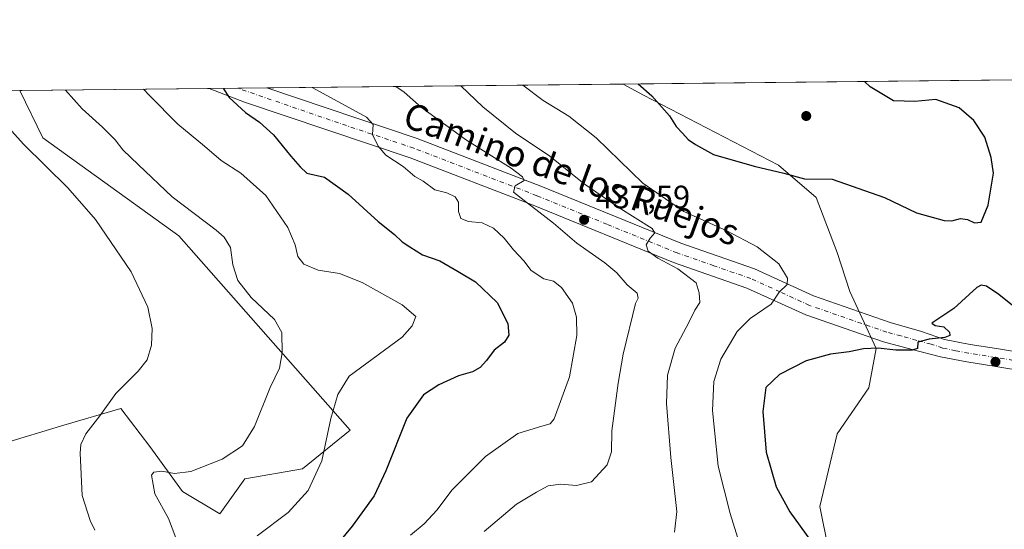
# Model space of a CAD drawing. Units: metres. Extents: x 574644 to 577220, y 4688018 to 4689533.
# Drawn here: x 575186 to 575489, y 4689376 to 4689533 of the extents above; entities that cross this region are included whole.
import ezdxf
from ezdxf.enums import TextEntityAlignment as Align

# ---------------------------------------------------------------- set-up
doc = ezdxf.new("R2010")
doc.units = ezdxf.units.M
doc.header["$MEASUREMENT"] = 0
doc.linetypes.add('DGN Style 4', pattern=[2.6384748266838614, 1.318413404963828, -0.6592067024819142, 0.001648016756204785, -0.6592067024819142])
for name, color, linetype, lineweight in [('Camino Cxs', 7, 'Continuous', 0), ('Camino eje', 30, 'DGN Style 4', 13), ('Comarca CxS', 21, 'Continuous', 0), ('Comunidad Autónoma CxS', 142, 'Continuous', 0), ('Cultivos herbáceos CxS', 92, 'Continuous', 0), ('Curva de nivel maestra', 30, 'Continuous', 30), ('Curva de nivel normal', 30, 'Continuous', 0), ('Matorral CxS', 135, 'Continuous', 0), ('Municipio CxS', 4, 'Continuous', 0), ('Provincia CxS', 1, 'Continuous', 0), ('Punto de cota en terreno', 7, 'Continuous', 0), ('Rótulo de punto de cota en terreno', 7, 'Continuous', 0), ('Texto cartográfico', 7, 'Continuous', 0)]:
    doc.layers.add(name, color=color, linetype=linetype, lineweight=lineweight)
doc.styles.add('Style-Arial', font='txt')

# ---------------------------------------------------------------- blocks, each defined once
blk = doc.blocks.new('*U5')
at = {"layer": 'Matorral CxS', "color": 135, "linetype": 'Continuous', "lineweight": 0}
blk.add_polyline3d([(575180.6064999999, 4689402.2345, 405.6968999999954), (575199.6127000004, 4689408.015100001, 408.337400000004), (575217.2115000002, 4689413.201900001, 410.4640000000072), (575226.1765000002, 4689401.4669, 413.2875000000058), (575236.1863000002, 4689387.6007, 415.7995999999985), (575247.7361000003, 4689380.6677, 417.2736000000005), (575255.4353, 4689391.452500001, 415.8989000000001), (575273.1453, 4689394.5329, 418.2789000000048), (575287.8673, 4689406.4835, 421.5001000000047), (575235.1171000004, 4689466.337099999, 413.504700000005), (575193.1725000005, 4689496.5595, 411.4155000000028), (575186.0542000001, 4689511.107100001, 412.3839000000008), (575371.9376999997, 4689513.113500001, 449.6977999999945), (575378.2468999998, 4689509.694300001, 450.0290999999997), (575419.8255000003, 4689488.1249, 450.232600000003), (575431.3744999999, 4689478.1097, 449.8616999999941), (575437.8642999995, 4689461.233700001, 448.521900000007), (575441.7691000003, 4689449.222899999, 447.9599000000017), (575449.9401000004, 4689431.629899999, 449.6407999999938), (575447.6621000003, 4689419.505899999, 451.4731999999931), (575437.9188999999, 4689405.315300001, 452.4360000000015), (575432.5286999998, 4689382.9757, 452.186600000001), (575440.4112999998, 4689343.7257, 454.0117000000028)], dxfattribs=at)
blk = doc.blocks.new('*U8')
at = {"layer": 'Cultivos herbáceos CxS', "color": 92, "linetype": 'Continuous', "lineweight": 0}
blk.add_polyline3d([(574910.0477, 4689508.127900001, 383.7186999999976), (575186.0542000001, 4689511.107100001, 412.3839000000008), (575193.1725000005, 4689496.5595, 411.4155000000028), (575235.1171000004, 4689466.337099999, 413.504700000005), (575287.8673, 4689406.4835, 421.5001000000047), (575273.1453, 4689394.5329, 418.2789000000048), (575255.4353, 4689391.452500001, 415.8989000000001), (575247.7361000003, 4689380.6677, 417.2736000000005), (575236.1863000002, 4689387.6007, 415.7995999999985), (575226.1765000002, 4689401.4669, 413.2875000000058), (575217.2115000002, 4689413.201900001, 410.4640000000072), (575199.6127000004, 4689408.015100001, 408.337400000004), (575180.6064999999, 4689402.2345, 405.6968999999954)], dxfattribs=at)
blk = doc.blocks.new('5PATER')
at = {"layer": 'Punto de cota en terreno', "linetype": 'Continuous', "lineweight": 0}
h = blk.add_hatch(color=51, dxfattribs=at)
edge = h.paths.add_edge_path()
edge.add_ellipse((0, 0), major_axis=(-0.1095731443231308, -0.1110710700762829), ratio=0.9994222409660322, start_angle=0, end_angle=360)
blk = doc.blocks.new('*U9')
at = {"layer": 'Camino Cxs', "color": 7, "linetype": 'Continuous', "lineweight": 0}
blk.add_polyline3d([(575497.3101000004, 4689424.350099999, 450.741599999994), (575486.1001000004, 4689426.210100001, 450.7994000000036), (575477.8800999997, 4689427.4801, 450.7641000000004), (575469.7401000002, 4689429.110099999, 450.6695999999939), (575460.9501, 4689431.380100001, 450.255799999999), (575452.1501000002, 4689433.6501, 449.7070999999996), (575428.1901000004, 4689441.960100001, 446.928700000004), (575410.0900999998, 4689450.220100001, 443.8926999999967), (575387.4600999998, 4689458.090100001, 441.0093000000052), (575344.2301000003, 4689475.7501, 436.0573000000004), (575306.3901000004, 4689490.360099999, 431.5212999999931), (575255.2600999996, 4689507.520099999, 425.8377000000037), (575244.4501, 4689511.7301, 424.5262999999978), (575244.4318000004, 4689511.737199999, 424.5250999999989), (575262.1645000001, 4689511.9286, 427.6408999999985), (575308.5500999996, 4689496.350099999, 432.574099999998), (575346.5800999999, 4689481.670100001, 436.8475000000035), (575389.7100999998, 4689464.0601, 442.3421999999992), (575412.4700999996, 4689456.140100001, 444.8905999999988), (575430.5601000004, 4689447.880100001, 446.9548000000068), (575454.2401000002, 4689439.670100001, 449.3368999999948), (575463.8501000004, 4689436.880100001, 450.118100000007), (575470.9700999996, 4689434.460100001, 450.272299999997), (575478.8400999998, 4689432.880100001, 450.4107999999979), (575486.9700999996, 4689431.620100001, 450.6227999999974), (575498.1601, 4689429.770099999, 450.5301999999938)], dxfattribs=at)

msp = doc.modelspace()

# ---------------------------------------------------------------- linework, layer by layer
at = {"layer": 'Camino Cxs', "color": 7, "linetype": 'Continuous', "lineweight": 0, "extrusion": (-0.1730436433440427, -0.001867767089545534, 0.984912386430549), "elevation": -107883.1879516715, "flags": 128}
msp.add_lwpolyline([(-4683029.984584651, 616456.042270164), (-4683029.984584651, 616474.0476614692)], dxfattribs=at)
at = {"layer": 'Camino Cxs', "color": 7, "linetype": 'Continuous', "lineweight": 0}
for points in [[(575497.3101000004, 4689424.350099999, 450.741599999994), (575486.1001000004, 4689426.210100001, 450.7994000000036), (575477.8800999997, 4689427.4801, 450.7641000000004), (575469.7401000002, 4689429.110099999, 450.6695999999939), (575460.9501, 4689431.380100001, 450.255799999999), (575452.1501000002, 4689433.6501, 449.7070999999996), (575428.1901000004, 4689441.960100001, 446.928700000004), (575410.0900999998, 4689450.220100001, 443.8926999999967), (575387.4600999998, 4689458.090100001, 441.0093000000052), (575344.2301000003, 4689475.7501, 436.0573000000004), (575306.3901000004, 4689490.360099999, 431.5212999999931), (575255.2600999996, 4689507.520099999, 425.8377000000037), (575244.4501, 4689511.7301, 424.5262999999978), (575244.4318000004, 4689511.737299999, 424.5250999999989)], [(575262.1645000001, 4689511.9287, 427.6410000000033), (575308.5500999996, 4689496.350099999, 432.574099999998), (575346.5800999999, 4689481.670100001, 436.8475000000035), (575389.7100999998, 4689464.0601, 442.3421999999992), (575412.4700999996, 4689456.140100001, 444.8905999999988), (575430.5601000004, 4689447.880100001, 446.9548000000068), (575454.2401000002, 4689439.670100001, 449.3368999999948), (575463.8501000004, 4689436.880100001, 450.118100000007), (575470.9700999996, 4689434.460100001, 450.272299999997), (575478.8400999998, 4689432.880100001, 450.4107999999979), (575486.9700999996, 4689431.620100001, 450.6227999999974), (575498.1601, 4689429.770099999, 450.5301999999938)]]:
    msp.add_polyline3d(points, dxfattribs=at)
at = {"layer": 'Camino eje', "color": 30, "linetype": 'DGN Style 4', "lineweight": 13}
msp.add_polyline3d([(575492.1300999997, 4689427.9901, 450.6257999999943), (575486.5351, 4689428.915100001, 450.641300000003), (575478.3601000002, 4689430.1801, 450.5626000000047), (575474.4250999996, 4689430.970100001, 450.4986000000063), (575470.3551000003, 4689431.7851, 450.3888000000007), (575466.7950999998, 4689432.995100001, 450.2246000000014), (575462.4001000002, 4689434.130100001, 450.1212999999989), (575457.5950999996, 4689435.5251, 449.7652999999991), (575453.1951000001, 4689436.6601, 449.3907999999938), (575429.3750999998, 4689444.920100001, 446.7608000000037), (575420.3251, 4689449.050100001, 445.4902000000002), (575411.2801000001, 4689453.1801, 444.100900000005), (575399.9001000002, 4689457.140100001, 442.4844000000012), (575388.5850999998, 4689461.075099999, 441.3093999999983), (575366.9700999996, 4689469.905099999, 439.1242999999959), (575345.4051000001, 4689478.710100001, 436.2280000000028), (575307.4700999996, 4689493.3551, 431.7212), (575284.2751000002, 4689501.145099999, 429.2268999999943), (575253.2335000001, 4689511.8322, 425.6141000000061)], dxfattribs=at)
at = {"layer": 'Comarca CxS', "color": 21, "linetype": 'Continuous', "lineweight": 0, "flags": 128}
msp.add_lwpolyline([(574909.9883937847, 4689508.127349487), (577208.7600005757, 4689532.939983086)], dxfattribs=at)
at = {"layer": 'Comunidad Autónoma CxS', "color": 142, "linetype": 'Continuous', "lineweight": 0, "flags": 128}
msp.add_lwpolyline([(574909.9883937847, 4689508.127349487), (577208.7600005757, 4689532.939983086)], dxfattribs=at)
at = {"layer": 'Cultivos herbáceos CxS', "color": 92, "linetype": 'Continuous', "lineweight": 0, "extrusion": (0.05253405504061373, 0.000567052623857675, 0.998618972137177), "elevation": 33334.89851438985, "flags": 128}
msp.add_lwpolyline([(4683029.745429507, -625065.9953738614), (4683029.745429507, -625292.0850615867)], dxfattribs=at)
at = {"layer": 'Cultivos herbáceos CxS', "color": 92, "linetype": 'Continuous', "lineweight": 0}
for points in [[(575440.4112999998, 4689343.7257, 454.0117000000028), (575432.5286999998, 4689382.9757, 452.186600000001), (575437.9188999999, 4689405.315300001, 452.4360000000015), (575447.6621000003, 4689419.505899999, 451.4731999999931), (575449.9401000004, 4689431.629899999, 449.6407999999938), (575441.7691000003, 4689449.222899999, 447.9599000000017), (575437.8642999995, 4689461.233700001, 448.521900000007), (575431.3744999999, 4689478.1097, 449.8616999999941), (575419.8255000003, 4689488.1249, 450.232600000003), (575378.2468999998, 4689509.694300001, 450.0290999999997), (575371.9376999997, 4689513.113500001, 449.6977999999945), (575597.7018999998, 4689515.5504, 437.8196999999927)], [(575186.0541000003, 4689511.107200001, 412.3839000000008), (575193.1725000005, 4689496.5595, 411.4155000000028), (575235.1171000004, 4689466.337099999, 413.504700000005), (575287.8673, 4689406.4835, 421.5001000000047), (575273.1453, 4689394.5329, 418.2789000000048), (575255.4353, 4689391.452500001, 415.8989000000001), (575247.7361000003, 4689380.6677, 417.2736000000005), (575236.1863000002, 4689387.6007, 415.7995999999985), (575226.1765000002, 4689401.4669, 413.2875000000058), (575217.2115000002, 4689413.201900001, 410.4640000000072), (575199.6127000004, 4689408.015100001, 408.337400000004), (575180.6064999999, 4689402.2345, 405.6968999999954)], [(575371.9375, 4689513.113600001, 449.6977000000043), (575378.2468999998, 4689509.694300001, 450.0290999999997), (575419.8255000003, 4689488.1249, 450.232600000003), (575431.3744999999, 4689478.1097, 449.8616999999941), (575437.8642999995, 4689461.233700001, 448.521900000007), (575441.7691000003, 4689449.222899999, 447.9599000000017), (575449.9401000004, 4689431.629899999, 449.6407999999938), (575447.6621000003, 4689419.505899999, 451.4731999999931), (575437.9188999999, 4689405.315300001, 452.4360000000015), (575432.5286999998, 4689382.9757, 452.186600000001), (575440.4112999998, 4689343.7257, 454.0117000000028)]]:
    msp.add_polyline3d(points, dxfattribs=at)
at = {"layer": 'Curva de nivel maestra', "color": 30, "linetype": 'Continuous', "lineweight": 30, "flags": 128}
for points, elevation in [([(575376.5842000004, 4689513.163699999), (575380.7599999999, 4689509.4901), (575386.2199999997, 4689503.280099999), (575388.2999999998, 4689500.030099999), (575390.2699999996, 4689498.030099999), (575391.9699999997, 4689496.040100001), (575394.2100000001, 4689494.520099999), (575399.8200000003, 4689491.440099999), (575412.3200000003, 4689487.780099999), (575421.4800000004, 4689485.670100001), (575427.8700000001, 4689483.940099999), (575436.3200000003, 4689483.840100001), (575452.5, 4689478.120100001), (575462.3600000005, 4689473.4001), (575470.8899999997, 4689471.040100001), (575473.2400000002, 4689470.9801), (575475.9199999999, 4689471.6601), (575478, 4689471.4101), (575480.2000000002, 4689470.370100001), (575482.2000000002, 4689470.610099999), (575484.4199999999, 4689475.7501), (575486.0499999998, 4689485.610099999), (575485.3799999999, 4689490.520099999), (575483.3600000005, 4689496.7501), (575480.0300000003, 4689501.860099999), (575475.4400000004, 4689505.7601), (575468.25, 4689508.340100001), (575461.79, 4689507.780099999), (575455.2800000003, 4689507.960100001), (575448.0499999998, 4689512.300100001), (575446.2955, 4689513.916099999)], 450), ([(575248.9577000003, 4689511.7861), (575248.8899999997, 4689511.610099999), (575250.5599999996, 4689508.960100001), (575255.5999999996, 4689504.360099999), (575259.9100000003, 4689501.420100001), (575264.2800000003, 4689497.5001), (575269.5800000001, 4689490.940099999), (575272.4800000004, 4689487.600099999), (575274.4699999997, 4689485.6601), (575279.9299999997, 4689484.450099999), (575287.2199999997, 4689479.2301), (575296.4699999997, 4689470.7301), (575301.5, 4689466.800100001), (575303.8799999999, 4689464.460100001), (575306.2100000001, 4689462.920100001), (575310.1399999997, 4689460.4901), (575315.4800000004, 4689458.630100001), (575321.0999999996, 4689455.390100001), (575326.4800000004, 4689452.140100001), (575333.1699999999, 4689445.800100001), (575336.4400000004, 4689439.340100001), (575336.7199999997, 4689435.790100001), (575335.4100000003, 4689433.5701), (575332.2100000001, 4689431.120100001), (575329.8300000001, 4689427.9001), (575327.8700000001, 4689425.7401), (575325.5300000003, 4689424.460100001), (575321.2800000003, 4689423.200099999), (575315.1600000003, 4689420.460100001), (575310.4800000004, 4689417.3201), (575305.3300000001, 4689410.1801), (575298.8799999999, 4689393.9801), (575295.2100000001, 4689386.2301), (575288.4400000004, 4689376.950099999), (575277.29, 4689363.390100001)], 425), ([(575497.5800000001, 4689440.3201), (575487.7400000002, 4689448.3201), (575483.9299999997, 4689450.800100001), (575482.2400000002, 4689451.1601), (575480.8700000001, 4689450.4101), (575473.8700000001, 4689443.960100001), (575467.04, 4689439.4001), (575468.0499999998, 4689438.700099999), (575470.7300000004, 4689438.280099999), (575472.4500000002, 4689436.720100001), (575472.5899999999, 4689435.6501), (575471.0099999999, 4689435.0101), (575466.2000000002, 4689434.550100001), (575462.7000000002, 4689433.620100001), (575462.5999999996, 4689431.690099999), (575461.0099999999, 4689431.1501), (575455.9299999997, 4689431.140100001), (575450.4800000004, 4689431.770099999), (575446.0099999999, 4689431.550100001), (575441.5599999996, 4689430.5701), (575435.8700000001, 4689429.880100001), (575428.3700000001, 4689427.880100001), (575420.1100000005, 4689423.620100001), (575415.8700000001, 4689419.610099999), (575414.9600000001, 4689412.190099999), (575415.9800000004, 4689399.7301), (575419.0499999998, 4689389.030099999), (575423.2599999999, 4689381.280099999), (575429.6699999999, 4689372.5001)], 450)]:
    msp.add_lwpolyline(points, dxfattribs=dict(at, elevation=elevation))
at = {"layer": 'Curva de nivel normal', "color": 30, "linetype": 'Continuous', "lineweight": 0, "flags": 128}
for points, elevation in [([(575172.4188000001, 4689510.960000001), (575187.2199999997, 4689494.620100001), (575200.8399999999, 4689481.120100001), (575209.4000000004, 4689471.340100001), (575220.4000000004, 4689455.300100001), (575225.5199999996, 4689444.350099999), (575226.8700000001, 4689437.8101), (575226.7000000002, 4689432.6601), (575225.3200000003, 4689428.120100001), (575222.5999999996, 4689424.610099999), (575215.6699999999, 4689417.780099999), (575210.7199999997, 4689410.870100001), (575206.4600000001, 4689405.4001), (575204.9400000004, 4689402.100099999), (575204.6399999997, 4689399.360099999), (575205.3499999996, 4689386.360099999), (575207.7599999999, 4689378.6801), (575209.2000000002, 4689375.6801)], 410), ([(575200.1769000003, 4689511.259600001), (575205.2800000003, 4689505.470100001), (575211.5999999996, 4689499.780099999), (575215.5, 4689495.890100001), (575217.7999999998, 4689492.860099999), (575222.6600000003, 4689488.190099999), (575233.04, 4689478.340100001), (575246.54, 4689468.0801), (575249.0499999998, 4689465.9001), (575250.9900000002, 4689462.710100001), (575251.6799999997, 4689457.4001), (575253.2100000001, 4689452.600099999), (575257.3799999999, 4689447.4001), (575264.5, 4689440.5601), (575266.8600000005, 4689436.5801), (575266.9000000004, 4689430.280099999), (575266.04, 4689425.610099999), (575263.2599999999, 4689419.610099999), (575258.4199999999, 4689407.620100001), (575254.6500000004, 4689401.620100001), (575248.3799999999, 4689397.520099999), (575238.7300000004, 4689393.7401), (575233.7800000003, 4689393.090100001), (575229.8700000001, 4689393.880100001), (575227.4100000003, 4689393.5001), (575226.6799999997, 4689392.600099999), (575227.7300000004, 4689386.8201), (575231.8899999997, 4689379.2601), (575235.5999999996, 4689369.550100001)], 415), ([(575224.2260999996, 4689511.519200001), (575225.9600000001, 4689509.720100001), (575234.7400000002, 4689500.720100001), (575242.9600000001, 4689494.020099999), (575248.0700000003, 4689489.5701), (575254.1900000004, 4689485.700099999), (575261.8799999999, 4689478.7401), (575268.6500000004, 4689468.950099999), (575270.9000000004, 4689463.610099999), (575271.6900000004, 4689459.940099999), (575273.5599999996, 4689457.610099999), (575277.9600000001, 4689455.8201), (575284.5700000003, 4689454.710100001), (575291.5999999996, 4689451.9901), (575303.8799999999, 4689445.140100001), (575308.1399999997, 4689441.5101), (575306.9100000003, 4689438.5801), (575303.8799999999, 4689435.140100001), (575287.5199999996, 4689423.120100001), (575284.0599999996, 4689417.4901), (575281.9500000002, 4689410.090100001), (575279.1500000004, 4689397.0001), (575274.9400000004, 4689387.9001), (575268.7599999999, 4689381.090100001), (575259.2000000002, 4689373.9001)], 420), ([(575276.1829000004, 4689512.0801), (575292.9299999997, 4689502.960100001), (575294.9600000001, 4689500.690099999), (575294.7000000002, 4689497.620100001), (575296.5300000003, 4689493.940099999), (575298.8899999997, 4689491.2501), (575304.1699999999, 4689487.6801), (575307.7400000002, 4689484.620100001), (575310.3799999999, 4689483.220100001), (575313.9199999999, 4689480.4801), (575317.6500000004, 4689479.5801), (575320.2199999997, 4689478.3301), (575321.2100000001, 4689476.7301), (575321.2800000003, 4689473.8301), (575321.9600000001, 4689471.6601), (575324.3399999999, 4689470.800100001), (575328.5, 4689470.3101), (575331.9699999997, 4689468.6801), (575335.29, 4689465.5801), (575338.1500000004, 4689462.0801), (575341.4000000004, 4689458.6601), (575343.6399999997, 4689455.620100001), (575347.54, 4689453.130100001), (575350.4500000002, 4689452.360099999), (575352.9400000004, 4689450.440099999), (575356.3899999997, 4689445.5601), (575357.5599999996, 4689441.280099999), (575357.6399999997, 4689435.640100001), (575355.4400000004, 4689422.940099999), (575350.7000000002, 4689410.020099999), (575349.5099999999, 4689408.470100001), (575346.9199999999, 4689407.720100001), (575339.5499999998, 4689405.5001), (575329.5499999998, 4689398.360099999), (575319.3300000001, 4689388.0601), (575314.5099999999, 4689381.8301), (575310.6799999997, 4689377.620100001), (575306.4500000002, 4689374.1601)], 430), ([(575301.8822999997, 4689512.3575), (575304.4500000002, 4689510.600099999), (575309.8600000005, 4689505.920100001), (575323.6799999997, 4689495.8201), (575337.5, 4689487.220100001), (575340.9000000004, 4689484.5101), (575341.4600000001, 4689483.440099999), (575338.6500000004, 4689481.7401), (575338.1900000004, 4689479.780099999), (575341.4900000002, 4689477.2601), (575350.4800000004, 4689470.2401), (575357.7000000002, 4689464.0601), (575366.3300000001, 4689458.030099999), (575370.0199999996, 4689454.9901), (575373.1699999999, 4689451.2401), (575376.2400000002, 4689448.690099999), (575376.5700000003, 4689447.120100001), (575375.75, 4689445.4801), (575371.9900000002, 4689429.940099999), (575370.4100000003, 4689420.940099999), (575368.5, 4689406.280099999), (575368.3700000001, 4689399.7601), (575367, 4689395.790100001), (575362.2100000001, 4689390.550100001), (575357.6100000005, 4689389.4001), (575352.6399999997, 4689389.8201), (575348.8799999999, 4689389.3201), (575345.2300000004, 4689387.340100001), (575339.0700000003, 4689383.6801), (575329.1200000001, 4689375.2601)], 435), ([(575321.9316999996, 4689512.573899999), (575328.7599999999, 4689506.120100001), (575338.7599999999, 4689497.9901), (575349.4199999999, 4689490.940099999), (575359.9900000002, 4689482.390100001), (575370.4199999999, 4689475.1501), (575380.8799999999, 4689468.6501), (575381.6699999999, 4689467.300100001), (575380.2699999996, 4689465.630100001), (575379.0599999996, 4689463.610099999), (575379.7100000001, 4689461.620100001), (575382.6600000003, 4689459.470100001), (575388.7699999996, 4689456.1601), (575394.4600000001, 4689451.860099999), (575395.3899999997, 4689448.7601), (575395.5499999998, 4689445.8201), (575394.0899999999, 4689443.450099999), (575392.1799999997, 4689439.640100001), (575388.0199999996, 4689431.700099999), (575385.6500000004, 4689423.450099999), (575385.3200000003, 4689414.720100001), (575386.6500000004, 4689398.050100001), (575388.5300000003, 4689381.460100001), (575387.7699999996, 4689375.030099999)], 440), ([(575341.0471000001, 4689512.780200001), (575347.3099999996, 4689508.040100001), (575355.2599999999, 4689503.1801), (575363.6699999999, 4689496.530099999), (575377.9800000004, 4689482.5801), (575390.6200000001, 4689473.8301), (575403.8799999999, 4689467.880100001), (575413.25, 4689463.0001), (575419.8700000001, 4689457.710100001), (575422.54, 4689453.280099999), (575422.4400000004, 4689451.380100001), (575420.0199999996, 4689449.040100001), (575417.5899999999, 4689445.340100001), (575411.0599999996, 4689440.880100001), (575407.0800000001, 4689436.880100001), (575402.0499999998, 4689428.4001), (575399.9299999997, 4689421.460100001), (575399.4400000004, 4689412.5101), (575401.2000000002, 4689395.390100001), (575404.9699999997, 4689380.8301), (575407.7100000001, 4689371.870100001)], 445)]:
    msp.add_lwpolyline(points, dxfattribs=dict(at, elevation=elevation))
at = {"layer": 'Matorral CxS', "color": 135, "linetype": 'Continuous', "lineweight": 0, "extrusion": (-0.2015652399516848, -0.002175944436039938, 0.9794726741002177), "elevation": -125737.7118716386, "flags": 128}
msp.add_lwpolyline([(-4683028.972180493, 613011.6345978476), (-4683028.972180492, 613071.2391207954)], dxfattribs=at)
at = {"layer": 'Matorral CxS', "color": 135, "linetype": 'Continuous', "lineweight": 0, "extrusion": (-0.1041368775947924, -0.001122804658590632, 0.9945623409492771), "elevation": -64747.47354257436, "flags": 128}
msp.add_lwpolyline([(-4683037.249564749, 622411.8849801872), (-4683037.249564748, 622420.7353168917)], dxfattribs=at)
at = {"layer": 'Matorral CxS', "color": 135, "linetype": 'Continuous', "lineweight": 0, "extrusion": (-0.2255874685398151, -0.002434933207324385, 0.9742198751504065), "elevation": -140774.2131165637, "flags": 128}
msp.add_lwpolyline([(-4683029.906512693, 609796.034361215), (-4683029.906512693, 609805.2023329128)], dxfattribs=at)
at = {"layer": 'Matorral CxS', "color": 135, "linetype": 'Continuous', "lineweight": 0, "extrusion": (-0.1991343969705918, -0.002149473296488773, 0.9799698320395921), "elevation": -124215.636781158, "flags": 128}
msp.add_lwpolyline([(-4683029.693608633, 613394.0279478012), (-4683029.693608634, 613506.0512889072)], dxfattribs=at)
at = {"layer": 'Matorral CxS', "color": 135, "linetype": 'Continuous', "lineweight": 0}
for points in [[(575186.0541000003, 4689511.107200001, 412.3839000000008), (575193.1725000005, 4689496.5595, 411.4155000000028), (575235.1171000004, 4689466.337099999, 413.504700000005), (575287.8673, 4689406.4835, 421.5001000000047), (575273.1453, 4689394.5329, 418.2789000000048), (575255.4353, 4689391.452500001, 415.8989000000001), (575247.7361000003, 4689380.6677, 417.2736000000005), (575236.1863000002, 4689387.6007, 415.7995999999985), (575226.1765000002, 4689401.4669, 413.2875000000058), (575217.2115000002, 4689413.201900001, 410.4640000000072), (575199.6127000004, 4689408.015100001, 408.337400000004), (575180.6064999999, 4689402.2345, 405.6968999999954)], [(575371.9375, 4689513.113600001, 449.6977000000043), (575378.2468999998, 4689509.694300001, 450.0290999999997), (575419.8255000003, 4689488.1249, 450.232600000003), (575431.3744999999, 4689478.1097, 449.8616999999941), (575437.8642999995, 4689461.233700001, 448.521900000007), (575441.7691000003, 4689449.222899999, 447.9599000000017), (575449.9401000004, 4689431.629899999, 449.6407999999938), (575447.6621000003, 4689419.505899999, 451.4731999999931), (575437.9188999999, 4689405.315300001, 452.4360000000015), (575432.5286999998, 4689382.9757, 452.186600000001), (575440.4112999998, 4689343.7257, 454.0117000000028)]]:
    msp.add_polyline3d(points, dxfattribs=at)
at = {"layer": 'Municipio CxS', "color": 4, "linetype": 'Continuous', "lineweight": 0, "flags": 128}
msp.add_lwpolyline([(574909.9883937847, 4689508.127349487), (577208.7600005757, 4689532.939983086)], dxfattribs=at)
at = {"layer": 'Provincia CxS', "color": 1, "linetype": 'Continuous', "lineweight": 0, "flags": 128}
msp.add_lwpolyline([(574909.9883937847, 4689508.127349487), (577208.7600005757, 4689532.939983086)], dxfattribs=at)

# ---------------------------------------------------------------- block references
at = {"layer": 'Camino Cxs', "color": 7, "linetype": 'Continuous', "lineweight": 0}
msp.add_blockref('*U9', (0, 0), dxfattribs=at)
at = {"layer": 'Cultivos herbáceos CxS', "color": 92, "linetype": 'Continuous', "lineweight": 0}
msp.add_blockref('*U8', (0, 0), dxfattribs=at)
at = {"layer": 'Matorral CxS', "color": 135, "linetype": 'Continuous', "lineweight": 0}
msp.add_blockref('*U5', (0, 0), dxfattribs=at)
at = {"layer": 'Punto de cota en terreno', "color": 7, "linetype": 'Continuous', "lineweight": 0, "xscale": 10, "yscale": 10, "zscale": 10}
for p in [(575428.3600000005, 4689503.27, 450.6300000000047), (575359.9299999997, 4689471.289999999, 437.5899999999965), (575486.6600000003, 4689427.539999999, 450.6900000000023)]:
    msp.add_blockref('5PATER', p, dxfattribs=at)

# ---------------------------------------------------------------- texts
at = {"layer": 'Rótulo de punto de cota en terreno', "color": 7, "linetype": 'Continuous', "lineweight": 0, "style": 'Style-Arial'}
msp.add_text('437,59', height=7.000000000000002, dxfattribs=at).set_placement((575363.4578, 4689474.8178))
at = {"layer": 'Texto cartográfico', "color": 7, "linetype": 'Continuous', "lineweight": 0, "style": 'Style-Arial'}
msp.add_text('Camino de los Ruejos', height=8, rotation=340.0193411130591, dxfattribs=at).set_placement((575356.0519854559, 4689485.456348313), align=Align.MIDDLE_CENTER)

doc.saveas('drawing.dxf')
